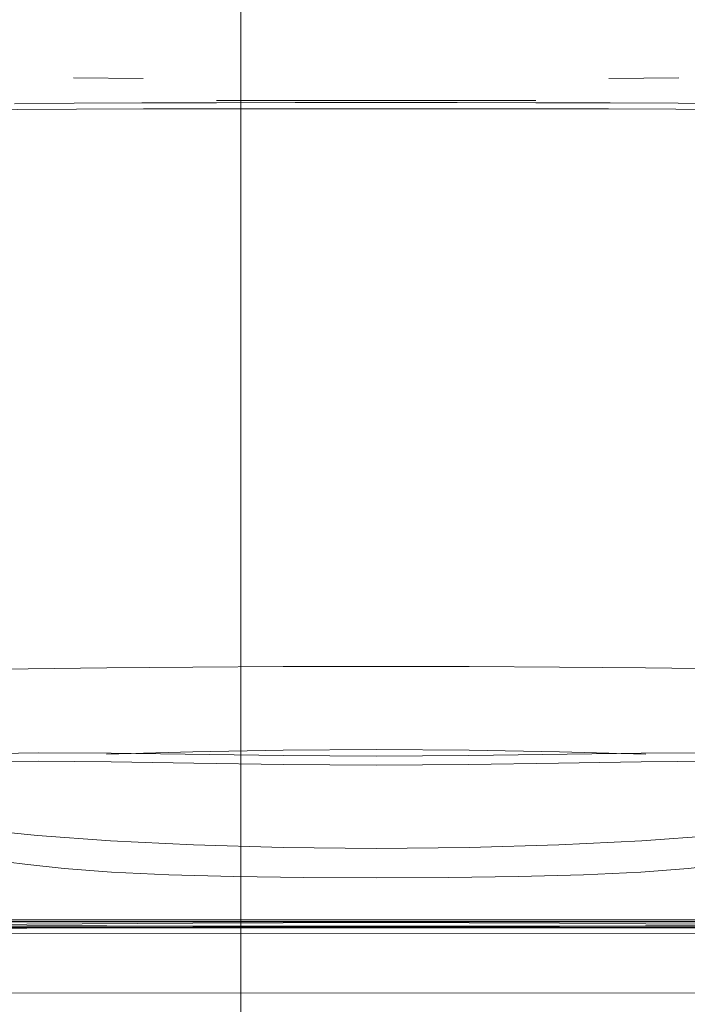
# Model space of a CAD drawing. Units: metres. Extents: x 5.4 to 17.2, y -10.3 to -1.7.
# Drawn here: x 6.4 to 6.6, y -9.9 to -9.7 of the extents above; entities that cross this region are included whole.
import ezdxf

# ---------------------------------------------------------------- set-up
doc = ezdxf.new("R2010")
doc.units = ezdxf.units.M
doc.header["$MEASUREMENT"] = 0

# ---------------------------------------------------------------- blocks, each defined once
blk = doc.blocks.new('5d441f57-dba3-4608-a4ec-d4f59d89f95e')
at = {"color": 18, "lineweight": 9, "true_color": 0x000000}
blk.add_line((6.47895, -10.29696), (6.47895, -9.63996), dxfattribs=at)
blk = doc.blocks.new('6b151c9f-6c4f-4a62-a44b-1ddaa132c590')
at = {"color": 18, "lineweight": 9, "true_color": 0x000000}
blk.add_line((6.49027, -9.90674), (6.51511, -9.90669), dxfattribs=at)
blk.add_lwpolyline([(6.51511, -9.90669), (6.53995, -9.90674), (6.5642, -9.90685), (6.58726, -9.907)], dxfattribs=at)
blk = doc.blocks.new('23393f8d-03c6-474e-9371-90bfb17f5806')
at = {"color": 18, "lineweight": 9, "true_color": 0x000000}
blk.add_lwpolyline([(6.42168, -9.90712), (6.46603, -9.90685), (6.49027, -9.90674)], dxfattribs=at)
blk = doc.blocks.new('b96cf38d-94e3-4a88-b5e3-8c85c6d5438a')
at = {"color": 18, "lineweight": 9, "true_color": 0x000000}
blk.add_lwpolyline([(6.58726, -9.86161), (6.5642, -9.86101), (6.53995, -9.86054), (6.51511, -9.86034), (6.49027, -9.86054), (6.46603, -9.86101), (6.44297, -9.86161)], dxfattribs=at)
blk = doc.blocks.new('2241cee5-67b2-459a-9cd9-fdda9846defa')
at = {"color": 18, "lineweight": 9, "true_color": 0x000000}
blk.add_lwpolyline([(6.64414, -9.90721), (6.6275, -9.90719), (6.60854, -9.90712), (6.58726, -9.907)], dxfattribs=at)
blk = doc.blocks.new('24690592-c2e5-4bbb-9834-4b1c9c86c87a')
at = {"color": 18, "lineweight": 9, "true_color": 0x000000}
for p, q in [((6.42168, -9.90755), (6.44297, -9.90743)), ((6.60854, -9.90755), (6.58726, -9.90743))]:
    blk.add_line(p, q, dxfattribs=at)
blk = doc.blocks.new('bd71f75b-edbe-48ea-b4ee-1c935ec731a6')
at = {"color": 18, "lineweight": 9, "true_color": 0x000000}
for points in [[(6.51511, -9.90777), (6.49027, -9.90782), (6.46603, -9.90792), (6.44297, -9.90804)], [(6.51511, -9.90777), (6.53995, -9.90782), (6.5642, -9.90792), (6.60854, -9.90815)]]:
    blk.add_lwpolyline(points, dxfattribs=at)
blk = doc.blocks.new('8ff0eab4-1bca-4360-bfac-b701edaf851c')
at = {"color": 18, "lineweight": 9, "true_color": 0x000000}
blk.add_lwpolyline([(6.42168, -9.90712), (6.40272, -9.90719), (6.38608, -9.90721), (6.35958, -9.90724)], dxfattribs=at)
blk = doc.blocks.new('501cc0b1-60f4-4cb8-9c67-8b7d19884dc6')
at = {"color": 18, "lineweight": 9, "true_color": 0x000000}
blk.add_line((6.42168, -9.90815), (6.44297, -9.90804), dxfattribs=at)
blk = doc.blocks.new('8119336f-ca45-4c60-bc9a-b2d69d1bc2ab')
at = {"color": 18, "lineweight": 9, "true_color": 0x000000}
blk.add_lwpolyline([(6.42168, -9.90815), (6.40272, -9.9082), (6.3861, -9.90822), (6.37177, -9.90821)], dxfattribs=at)
blk = doc.blocks.new('aecc4639-57a6-4f86-bfc6-68fa45075795')
at = {"color": 18, "lineweight": 9, "true_color": 0x000000}
for p, q in [((6.54, -9.90589), (6.44282, -9.90589)), ((6.68883, -9.90589), (6.54, -9.90589))]:
    blk.add_line(p, q, dxfattribs=at)
blk = doc.blocks.new('66f5dcb7-49ac-4e24-ace0-c8add839fcc4')
at = {"color": 18, "lineweight": 9, "true_color": 0x000000}
blk.add_line((6.44282, -9.90589), (6.35953, -9.90589), dxfattribs=at)
blk = doc.blocks.new('b5d968d1-4fc2-4293-bac4-418f8beaa903')
at = {"color": 18, "lineweight": 9, "true_color": 0x000000}
for p, q in [((6.40813, -9.90639), (6.54607, -9.90638)), ((6.40939, -9.90766), (6.48447, -9.90766)), ((6.48447, -9.90766), (6.54576, -9.90766)), ((6.62084, -9.90766), (6.54576, -9.90766)), ((6.54607, -9.90638), (6.63619, -9.90639))]:
    blk.add_line(p, q, dxfattribs=at)
blk = doc.blocks.new('d4a4a899-e588-4dd6-be64-77e7e7ab3c4e')
at = {"color": 18, "lineweight": 9, "true_color": 0x000000}
for p, q in [((6.27153, -9.90962), (6.70119, -9.90965)), ((6.75869, -9.90962), (6.32903, -9.90965))]:
    blk.add_line(p, q, dxfattribs=at)
blk = doc.blocks.new('1d309c53-83ee-40b3-a166-8ba362e8d2ae')
at = {"color": 18, "lineweight": 9, "true_color": 0x000000}
for p, q in [((6.69306, -9.92549), (6.28448, -9.92552)), ((6.33716, -9.92549), (6.74574, -9.92552))]:
    blk.add_line(p, q, dxfattribs=at)
blk = doc.blocks.new('3fe14535-1a37-46b1-8280-bda7b1e0e696')
at = {"color": 18, "lineweight": 9, "true_color": 0x000000}
for points in [[(6.4431, -9.83853), (6.46606, -9.83832), (6.49027, -9.8382), (6.51511, -9.83815)], [(6.51511, -9.83815), (6.53995, -9.8382), (6.56416, -9.83832)]]:
    blk.add_lwpolyline(points, dxfattribs=at)
blk = doc.blocks.new('04407aa4-5e7d-48cf-8697-66ca15bb2907')
at = {"color": 18, "lineweight": 9, "true_color": 0x000000}
blk.add_lwpolyline([(6.56416, -9.83832), (6.58713, -9.83853), (6.60822, -9.83883), (6.62691, -9.83921), (6.64374, -9.83974)], dxfattribs=at)
blk = doc.blocks.new('4e67de2c-c331-47e4-a6cb-07a3479d48a0')
at = {"color": 18, "lineweight": 9, "true_color": 0x000000}
blk.add_lwpolyline([(6.38648, -9.83974), (6.40331, -9.83921), (6.422, -9.83883), (6.4431, -9.83853)], dxfattribs=at)
blk = doc.blocks.new('1cf88f4b-1fab-40ba-b96c-eac4fb3420ed')
at = {"color": 18, "lineweight": 9, "true_color": 0x000000}
for p, q in [((6.46435, -9.90803), (6.38497, -9.90803)), ((6.58924, -9.90803), (6.6389, -9.90803))]:
    blk.add_line(p, q, dxfattribs=at)
blk = doc.blocks.new('7ae114f1-53b1-45f1-93d2-d02ebacd2089')
at = {"color": 18, "lineweight": 9, "true_color": 0x000000}
blk.add_line((6.46435, -9.90803), (6.58924, -9.90803), dxfattribs=at)
blk = doc.blocks.new('3cf29f08-eb76-4c14-b226-3716b29bca96')
at = {"color": 18, "lineweight": 9, "true_color": 0x000000}
for points in [[(6.42113, -9.89109), (6.41229, -9.88996), (6.40462, -9.8889), (6.39762, -9.88803), (6.3907, -9.88725), (6.38327, -9.88645)], [(6.64695, -9.88645), (6.63953, -9.88725), (6.6326, -9.88803), (6.6256, -9.8889)]]:
    blk.add_lwpolyline(points, dxfattribs=at)
blk = doc.blocks.new('e568ba0f-9d0d-4df0-8815-472cb412310d')
at = {"color": 18, "lineweight": 9, "true_color": 0x000000}
blk.add_line((6.42692, -9.90649), (6.40368, -9.90649), dxfattribs=at)
blk = doc.blocks.new('975beaeb-b266-404e-a797-d3f7492c5455')
at = {"color": 18, "lineweight": 9, "true_color": 0x000000}
for q in [(6.42692, -9.90649), (6.6033, -9.90649)]:
    blk.add_line((6.51511, -9.90649), q, dxfattribs=at)
blk = doc.blocks.new('3a43e530-2f60-4efd-8c7f-6603bbee7f32')
at = {"color": 18, "lineweight": 9, "true_color": 0x000000}
blk.add_lwpolyline([(6.51511, -9.86216), (6.4903, -9.862), (6.44424, -9.86138), (6.42478, -9.86129), (6.40875, -9.86157), (6.39539, -9.86193), (6.38382, -9.86205), (6.37312, -9.86164), (6.36252, -9.86041)], dxfattribs=at)
blk = doc.blocks.new('bcb2c1ea-3f27-49a8-a14c-1c457a9d4b5b')
at = {"color": 18, "lineweight": 9, "true_color": 0x000000}
blk.add_lwpolyline([(6.6256, -9.8889), (6.61793, -9.88996), (6.60909, -9.89109), (6.59858, -9.89218), (6.58589, -9.89315), (6.57054, -9.89387)], dxfattribs=at)
blk = doc.blocks.new('e6360841-c1c6-4249-8a45-85a4710fb3a9')
at = {"color": 18, "lineweight": 9, "true_color": 0x000000}
blk.add_lwpolyline([(6.51511, -9.89473), (6.49574, -9.89464), (6.47705, -9.89436), (6.45968, -9.89387), (6.44433, -9.89315), (6.43165, -9.89218), (6.42113, -9.89109)], dxfattribs=at)
blk = doc.blocks.new('5f0a546f-580b-44ff-acf9-5e8083ac598e')
at = {"color": 18, "lineweight": 9, "true_color": 0x000000}
blk.add_lwpolyline([(6.57054, -9.89387), (6.55318, -9.89436), (6.53448, -9.89464), (6.51511, -9.89473)], dxfattribs=at)
blk = doc.blocks.new('5632531e-e819-4f25-b9fe-a3843df21962')
at = {"color": 18, "lineweight": 9, "true_color": 0x000000}
blk.add_lwpolyline([(6.40857, -9.8818), (6.42451, -9.8834), (6.44403, -9.88478), (6.46623, -9.88585), (6.49022, -9.88656), (6.51511, -9.88682), (6.54, -9.88656), (6.56399, -9.88585), (6.58619, -9.88478), (6.60571, -9.8834), (6.62165, -9.8818)], dxfattribs=at)
blk = doc.blocks.new('9dd58a5c-8669-4126-ae44-2e71f40b5d3b')
at = {"color": 18, "lineweight": 9, "true_color": 0x000000}
blk.add_lwpolyline([(6.62147, -9.86157), (6.60545, -9.86129), (6.58599, -9.86138)], dxfattribs=at)
blk = doc.blocks.new('d8103d40-0cd6-4a0b-b043-9b260ef82b79')
at = {"color": 18, "lineweight": 9, "true_color": 0x000000}
for points in [[(6.64834, -9.68956), (6.63723, -9.68948), (6.6111, -9.68925), (6.5953, -9.68915), (6.57731, -9.68909), (6.55756, -9.68905)], [(6.53993, -9.8644), (6.51511, -9.86457), (6.4903, -9.8644), (6.46638, -9.86404), (6.44424, -9.86368), (6.42479, -9.86351), (6.40878, -9.86368)], [(6.62144, -9.86368), (6.60543, -9.86351), (6.58598, -9.86368), (6.56385, -9.86404), (6.53993, -9.8644)]]:
    blk.add_lwpolyline(points, dxfattribs=at)
blk = doc.blocks.new('5a68851e-1514-45d6-88c6-9d16fb46b01e')
at = {"color": 18, "lineweight": 9, "true_color": 0x000000}
blk.add_lwpolyline([(6.58599, -9.86138), (6.53993, -9.862), (6.51511, -9.86216)], dxfattribs=at)
blk = doc.blocks.new('892215f4-f7f6-40a5-8b7b-15e8a908991f')
at = {"color": 18, "lineweight": 9, "true_color": 0x000000}
for p, q in [((6.43622, -9.908), (6.38365, -9.90799)), ((6.64658, -9.90799), (6.57758, -9.908))]:
    blk.add_line(p, q, dxfattribs=at)
blk = doc.blocks.new('2f4ca2ce-30c8-42a1-8a50-c62c6c32d6cd')
at = {"color": 18, "lineweight": 9, "true_color": 0x000000}
blk.add_lwpolyline([(6.40528, -9.68937), (6.41912, -9.68925), (6.43492, -9.68915), (6.45291, -9.68909), (6.47267, -9.68905)], dxfattribs=at)
blk = doc.blocks.new('59efaff0-db37-4015-9f4f-5082583ed098')
at = {"color": 18, "lineweight": 9, "true_color": 0x000000}
blk.add_lwpolyline([(6.62587, -9.68788), (6.61185, -9.68771), (6.59589, -9.68756), (6.57775, -9.68746)], dxfattribs=at)
blk = doc.blocks.new('efb70cfa-39b0-4bb8-bb5c-7627ea891c4e')
at = {"color": 18, "lineweight": 9, "true_color": 0x000000}
for p, q in [((6.43419, -9.68073), (6.45283, -9.68091)), ((6.59604, -9.68073), (6.5774, -9.68091))]:
    blk.add_line(p, q, dxfattribs=at)
blk = doc.blocks.new('dcb0c24d-481d-46a1-a9b8-6248e9bff544')
at = {"color": 18, "lineweight": 9, "true_color": 0x000000}
blk.add_line((6.51511, -9.908), (6.43622, -9.908), dxfattribs=at)
blk = doc.blocks.new('e051e17f-1621-464f-a9c9-b798e9ed49b6')
at = {"color": 18, "lineweight": 9, "true_color": 0x000000}
blk.add_lwpolyline([(6.41837, -9.68771), (6.43433, -9.68756), (6.45247, -9.68746), (6.47238, -9.68741)], dxfattribs=at)
blk = doc.blocks.new('a1664f51-16c1-41fb-ae58-97d5c2b26c5a')
at = {"color": 18, "lineweight": 9, "true_color": 0x000000}
blk.add_line((6.51511, -9.908), (6.57758, -9.908), dxfattribs=at)
blk = doc.blocks.new('675e85c5-68da-4537-9e85-046fd9dc80f5')
at = {"color": 18, "lineweight": 9, "true_color": 0x000000}
blk.add_lwpolyline([(6.55756, -9.68905), (6.53663, -9.68904), (6.47267, -9.68905)], dxfattribs=at)
blk = doc.blocks.new('6267463c-03e1-4771-a840-22cb5ee615ab')
at = {"color": 18, "lineweight": 9, "true_color": 0x000000}
blk.add_lwpolyline([(6.57775, -9.68746), (6.55785, -9.68741), (6.53677, -9.68738), (6.51511, -9.68737)], dxfattribs=at)
blk = doc.blocks.new('9138ac3e-ae23-4835-8de6-62b8551fd140')
at = {"color": 18, "lineweight": 9, "true_color": 0x000000}
for points in [[(6.47244, -9.68681), (6.51511, -9.68678), (6.55779, -9.68681)], [(6.47238, -9.68741), (6.49345, -9.68738), (6.51511, -9.68737)]]:
    blk.add_lwpolyline(points, dxfattribs=at)
blk = doc.blocks.new('8e32e489-de2c-4198-9425-95dbeb6bd1c8')
for name in ['5d441f57-dba3-4608-a4ec-d4f59d89f95e', 'bcb2c1ea-3f27-49a8-a14c-1c457a9d4b5b', '9dd58a5c-8669-4126-ae44-2e71f40b5d3b', '3a43e530-2f60-4efd-8c7f-6603bbee7f32', '5632531e-e819-4f25-b9fe-a3843df21962', '675e85c5-68da-4537-9e85-046fd9dc80f5', '59efaff0-db37-4015-9f4f-5082583ed098', 'b96cf38d-94e3-4a88-b5e3-8c85c6d5438a', '5f0a546f-580b-44ff-acf9-5e8083ac598e', '975beaeb-b266-404e-a797-d3f7492c5455', 'efb70cfa-39b0-4bb8-bb5c-7627ea891c4e', '9138ac3e-ae23-4835-8de6-62b8551fd140', '2f4ca2ce-30c8-42a1-8a50-c62c6c32d6cd', 'd8103d40-0cd6-4a0b-b043-9b260ef82b79', 'e051e17f-1621-464f-a9c9-b798e9ed49b6', '6267463c-03e1-4771-a840-22cb5ee615ab', '1cf88f4b-1fab-40ba-b96c-eac4fb3420ed', 'e568ba0f-9d0d-4df0-8815-472cb412310d', '3fe14535-1a37-46b1-8280-bda7b1e0e696', 'b5d968d1-4fc2-4293-bac4-418f8beaa903', '4e67de2c-c331-47e4-a6cb-07a3479d48a0', '04407aa4-5e7d-48cf-8697-66ca15bb2907', '5a68851e-1514-45d6-88c6-9d16fb46b01e', '3cf29f08-eb76-4c14-b226-3716b29bca96', 'e6360841-c1c6-4249-8a45-85a4710fb3a9', 'd4a4a899-e588-4dd6-be64-77e7e7ab3c4e', '66f5dcb7-49ac-4e24-ace0-c8add839fcc4', '8ff0eab4-1bca-4360-bfac-b701edaf851c', '8119336f-ca45-4c60-bc9a-b2d69d1bc2ab', '892215f4-f7f6-40a5-8b7b-15e8a908991f', '23393f8d-03c6-474e-9371-90bfb17f5806', '24690592-c2e5-4bbb-9834-4b1c9c86c87a', '501cc0b1-60f4-4cb8-9c67-8b7d19884dc6', 'dcb0c24d-481d-46a1-a9b8-6248e9bff544', 'aecc4639-57a6-4f86-bfc6-68fa45075795', 'bd71f75b-edbe-48ea-b4ee-1c935ec731a6', '7ae114f1-53b1-45f1-93d2-d02ebacd2089', '6b151c9f-6c4f-4a62-a44b-1ddaa132c590', 'a1664f51-16c1-41fb-ae58-97d5c2b26c5a', '2241cee5-67b2-459a-9cd9-fdda9846defa', '1d309c53-83ee-40b3-a166-8ba362e8d2ae']:
    blk.add_blockref(name, (0, 0))

msp = doc.modelspace()

# ---------------------------------------------------------------- block references
msp.add_blockref('8e32e489-de2c-4198-9425-95dbeb6bd1c8', (0, 0))

doc.saveas('drawing.dxf')
